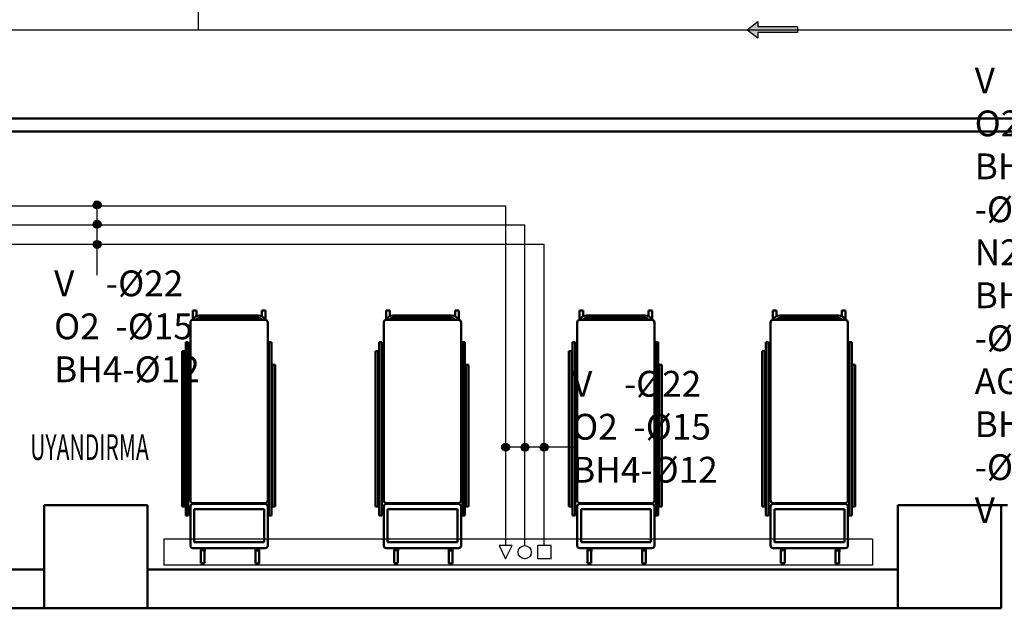
# Model space of a CAD drawing. Units: inches. Extents: x 64648 to 189303, y -140376 to -116342.
# Drawn here: x 131042 to 131806, y -124498 to -124041 of the extents above; entities that cross this region are included whole.
import ezdxf

# ---------------------------------------------------------------- set-up
doc = ezdxf.new("R2010")
doc.units = ezdxf.units.IN
doc.header["$MEASUREMENT"] = 0
for name, color, linetype in [('-MED GAZ HATTI', 220, 'Continuous'), ('HASTABASI', 7, 'Continuous'), ('MEDCAP', 7, 'Continuous'), ('ok', 7, 'Continuous')]:
    doc.layers.add(name, color=color, linetype=linetype)
doc.layers.add('DUVAR', color=7, linetype='Continuous', lineweight=50)
doc.styles.add('100MH-040', font='arial.ttf', dxfattribs={"width": 0.6, "height": 0.4})
doc.styles.add('MAHAL', font='TROMANS.SHX', dxfattribs={"width": 0.5, "height": 0.6})
doc.linetypes.add('BASINÇLIHAVA4BAR_HATTI', pattern='A,1.25,-0.2,["BH4",Standard,S=0.1,R=0,X=-0.1,Y=-0.05],-0.25', length=1.7)
doc.linetypes.add('OKSIJEN_HATTI', pattern='A,1.25,-0.2,["O2",Standard,S=0.1,R=0,X=-0.1,Y=-0.05],-0.15', length=1.6)
doc.linetypes.add('VAKUM_HATTI', pattern='A,1.25,-0.2,["V",Standard,S=0.1,R=0,X=-0.1,Y=-0.05],-0.1', length=1.55)

# ---------------------------------------------------------------- blocks, each defined once
blk = doc.blocks.new('okk')
at = {"layer": 'ok'}
blk.add_hatch(color=256, dxfattribs=at).paths.add_polyline_path([(110602.96, -90438.5), (110609.3, -90430.15), (110605.27, -90430.15), (110605.27, -90399.41), (110600.66, -90399.41), (110600.66, -90430.15), (110596.63, -90430.15)])
for p, q in [((110600.66, -90399.41), (110600.66, -90430.15)), ((110600.66, -90399.41), (110605.27, -90399.41)), ((110605.27, -90399.41), (110605.27, -90430.15)), ((110596.63, -90430.15), (110600.66, -90430.15)), ((110602.96, -90438.5), (110596.63, -90430.15)), ((110602.96, -90438.5), (110609.3, -90430.15)), ((110605.27, -90430.15), (110609.3, -90430.15))]:
    blk.add_line(p, q, dxfattribs=at)

msp = doc.modelspace()

# ---------------------------------------------------------------- hatches: boundary and pattern name
at = {"layer": 'MEDCAP', "lineweight": -2, "ltscale": 4}
h = msp.add_hatch(color=256, dxfattribs=at)
h.paths.add_polyline_path([(131105.44, -124185.54, 0.446763), (131102.38, -124182.13, 0.446763), (131099.33, -124185.54)])
h.paths.add_polyline_path([(131105.44, -124185.54), (131102.38, -124185.54), (131102.38, -124188.27, 0.382396)])
h.paths.add_polyline_path([(131102.38, -124188.27), (131102.38, -124185.54), (131099.33, -124185.54, 0.382396)])
h = msp.add_hatch(color=256, dxfattribs=at)
h.paths.add_polyline_path([(131105.44, -124200.55, 0.446763), (131102.38, -124197.14, 0.446763), (131099.33, -124200.55)])
h.paths.add_polyline_path([(131105.44, -124200.55), (131102.38, -124200.55), (131102.38, -124203.28, 0.382396)])
h.paths.add_polyline_path([(131102.38, -124203.28), (131102.38, -124200.55), (131099.33, -124200.55, 0.382396)])
h = msp.add_hatch(color=256, dxfattribs=at)
h.paths.add_polyline_path([(131105.38, -124216.12, 0.446763), (131102.33, -124212.71, 0.446763), (131099.27, -124216.12)])
h.paths.add_polyline_path([(131105.38, -124216.12), (131102.33, -124216.12), (131102.33, -124218.85, 0.382396)])
h.paths.add_polyline_path([(131102.33, -124218.85), (131102.33, -124216.12), (131099.27, -124216.12, 0.382396)])
h = msp.add_hatch(color=256, dxfattribs=at)
h.paths.add_polyline_path([(131418.9, -124376.16, 0.446763), (131422.31, -124373.11, 0.446763), (131418.9, -124370.06)])
h.paths.add_polyline_path([(131418.9, -124376.16), (131418.9, -124373.11), (131416.16, -124373.11, 0.382396)])
h.paths.add_polyline_path([(131416.16, -124373.11), (131418.9, -124373.11), (131418.9, -124370.06, 0.382396)])
h = msp.add_hatch(color=256, dxfattribs=at)
h.paths.add_polyline_path([(131433.9, -124376.22, 0.446763), (131437.31, -124373.17, 0.446763), (131433.9, -124370.11)])
h.paths.add_polyline_path([(131433.9, -124376.22), (131433.9, -124373.17), (131431.17, -124373.17, 0.382396)])
h.paths.add_polyline_path([(131431.17, -124373.17), (131433.9, -124373.17), (131433.9, -124370.11, 0.382396)])
h = msp.add_hatch(color=256, dxfattribs=at)
h.paths.add_polyline_path([(131448.67, -124376.22, 0.446763), (131452.08, -124373.17, 0.446763), (131448.67, -124370.11)])
h.paths.add_polyline_path([(131448.67, -124376.22), (131448.67, -124373.17), (131445.93, -124373.17, 0.382396)])
h.paths.add_polyline_path([(131445.93, -124373.17), (131448.67, -124373.17), (131448.67, -124370.11, 0.382396)])

# ---------------------------------------------------------------- linework, layer by layer
at = {"layer": '-MED GAZ HATTI', "color": 2, "linetype": 'VAKUM_HATTI', "lineweight": -3, "ltscale": 150}
for p, q in [((131181.09, -124049.22, 0), (131181.09, -123932.46, 0)), ((126510.62, -124049.22, 0), (132341.08, -124049.22, 0)), ((129357.81, -124185.84, 0), (131419.47, -124185.84, 0)), ((131419.47, -124449.46, 0), (131419.47, -124185.84, 0))]:
    msp.add_line(p, q, dxfattribs=at)
at = {"layer": '-MED GAZ HATTI', "color": 7, "linetype": 'OKSIJEN_HATTI', "lineweight": -3, "ltscale": 150}
for p in [(129372.57, -124200.61, 0), (131434.24, -124449.48, 0)]:
    msp.add_line(p, (131434.24, -124200.61, 0), dxfattribs=at)
at = {"layer": '-MED GAZ HATTI', "color": 59, "linetype": 'BASINÇLIHAVA4BAR_HATTI', "lineweight": -3, "ltscale": 150}
for p, q in [((129387.53, -124215.57), (131449.2, -124215.57, 0)), ((131449.2, -124449.46, 0), (131449.2, -124215.57))]:
    msp.add_line(p, q, dxfattribs=at)
at = {"layer": 'DUVAR'}
for p, q in [((130719.44, -124118.16), (131171.43, -124118.16)), ((131171.43, -124118.16), (131878.51, -124118.16)), ((130719.44, -124128.16), (131171.43, -124128.16)), ((131171.43, -124128.16), (131878.51, -124128.16)), ((131803.51, -124418.15), (131808.51, -124418.15))]:
    msp.add_line(p, q, dxfattribs=at)
at = {"layer": 'DUVAR', "color": 6}
for p, q in [((131176.52, -124274.34), (131176.52, -124267.07)), ((131176.52, -124267.07), (131179.42, -124267.07)), ((131179.42, -124271.46), (131179.42, -124267.07)), ((131230.05, -124271.55), (131230.05, -124267.07)), ((131230.05, -124267.07), (131232.95, -124267.07)), ((131232.95, -124274.34), (131232.95, -124267.07)), ((131326.52, -124267.07), (131329.42, -124267.07)), ((131326.52, -124274.34), (131326.52, -124267.07)), ((131329.42, -124271.46), (131329.42, -124267.07)), ((131380.04, -124271.55), (131380.04, -124267.07)), ((131380.04, -124267.07), (131382.94, -124267.07)), ((131382.94, -124274.34), (131382.94, -124267.07)), ((131476.51, -124274.34), (131476.51, -124267.07)), ((131476.51, -124267.07), (131479.41, -124267.07)), ((131479.41, -124271.46), (131479.41, -124267.07)), ((131530.04, -124267.07), (131532.94, -124267.07)), ((131530.04, -124271.55), (131530.04, -124267.07)), ((131532.94, -124274.34), (131532.94, -124267.07)), ((131626.51, -124274.34), (131626.51, -124267.07)), ((131626.51, -124267.07), (131629.41, -124267.07)), ((131629.41, -124271.46), (131629.41, -124267.07)), ((131680.04, -124267.07), (131682.93, -124267.07)), ((131680.04, -124271.55), (131680.04, -124267.07)), ((131682.93, -124274.34), (131682.93, -124267.07)), ((131232.69, -124274.34), (131176.69, -124274.34)), ((131382.69, -124274.34), (131326.69, -124274.34)), ((131532.69, -124274.34), (131476.69, -124274.34)), ((131682.68, -124274.34), (131626.68, -124274.34)), ((131174.69, -124414.49), (131174.69, -124276.34)), ((131234.69, -124414.49), (131234.69, -124276.34)), ((131324.69, -124414.49), (131324.69, -124276.34)), ((131384.69, -124414.49), (131384.69, -124276.34)), ((131474.69, -124414.49), (131474.69, -124276.34)), ((131534.69, -124414.49), (131534.69, -124276.34)), ((131624.68, -124414.49), (131624.68, -124276.34)), ((131684.68, -124414.49), (131684.68, -124276.34)), ((131174.69, -124449.49), (131174.69, -124419.18)), ((131232.69, -124416.49), (131176.69, -124416.49)), ((131232.69, -124417.18), (131176.69, -124417.18)), ((131234.69, -124449.49), (131234.69, -124419.18)), ((131324.69, -124449.49), (131324.69, -124419.18)), ((131382.69, -124416.49), (131326.69, -124416.49)), ((131382.69, -124417.18), (131326.69, -124417.18)), ((131384.69, -124449.49), (131384.69, -124419.18)), ((131474.69, -124449.49), (131474.69, -124419.18)), ((131532.69, -124416.49), (131476.69, -124416.49)), ((131532.69, -124417.18), (131476.69, -124417.18)), ((131534.69, -124449.49), (131534.69, -124419.18)), ((131624.68, -124449.49), (131624.68, -124419.18)), ((131682.68, -124416.49), (131626.68, -124416.49)), ((131682.68, -124417.18), (131626.68, -124417.18)), ((131684.68, -124449.49), (131684.68, -124419.18)), ((131232.69, -124451.49), (131176.69, -124451.49)), ((131186.58, -124453.15), (131182.18, -124453.15)), ((131182.8, -124453.15), (131182.8, -124463.15)), ((131185.7, -124453.15), (131185.7, -124463.15)), ((131228.87, -124453.33), (131224.47, -124453.33)), ((131225.1, -124453.33), (131225.1, -124463.33)), ((131228, -124453.33), (131228, -124463.33)), ((131382.69, -124451.49), (131326.69, -124451.49)), ((131336.57, -124453.15), (131332.18, -124453.15)), ((131332.8, -124453.15), (131332.8, -124463.15)), ((131335.7, -124453.15), (131335.7, -124463.15)), ((131378.87, -124453.33), (131374.47, -124453.33)), ((131375.1, -124453.33), (131375.1, -124463.33)), ((131378, -124453.33), (131378, -124463.33)), ((131532.69, -124451.49), (131476.69, -124451.49)), ((131486.57, -124453.15), (131482.17, -124453.15)), ((131482.8, -124453.15), (131482.8, -124463.15)), ((131485.7, -124453.15), (131485.7, -124463.15)), ((131528.87, -124453.33), (131524.47, -124453.33)), ((131525.09, -124453.33), (131525.09, -124463.33)), ((131527.99, -124453.33), (131527.99, -124463.33)), ((131682.68, -124451.49), (131626.68, -124451.49)), ((131636.57, -124453.15), (131632.17, -124453.15)), ((131632.79, -124453.15), (131632.79, -124463.15)), ((131635.69, -124453.15), (131635.69, -124463.15)), ((131678.86, -124453.33), (131674.46, -124453.33)), ((131675.09, -124453.33), (131675.09, -124463.33)), ((131677.99, -124453.33), (131677.99, -124463.33)), ((131185.7, -124463.15), (131182.8, -124463.15)), ((131228, -124463.33), (131225.1, -124463.33)), ((131335.7, -124463.15), (131332.8, -124463.15)), ((131378, -124463.33), (131375.1, -124463.33)), ((131485.7, -124463.15), (131482.8, -124463.15)), ((131527.99, -124463.33), (131525.09, -124463.33)), ((131635.69, -124463.15), (131632.79, -124463.15)), ((131677.99, -124463.33), (131675.09, -124463.33))]:
    msp.add_line(p, q, dxfattribs=at)
at = {"layer": 'DUVAR', "color": 2}
for p, q in [((131181.79, -124270.86), (131227.52, -124270.86)), ((131181.79, -124272.86), (131227.52, -124272.86)), ((131331.78, -124270.86), (131377.52, -124270.86)), ((131331.78, -124272.86), (131377.52, -124272.86)), ((131481.78, -124270.86), (131527.51, -124270.86)), ((131481.78, -124272.86), (131527.51, -124272.86)), ((131631.78, -124270.86), (131677.51, -124270.86)), ((131631.78, -124272.86), (131677.51, -124272.86)), ((131171.12, -124291.78), (131173.12, -124291.78)), ((131171.12, -124426.25), (131171.12, -124291.78)), ((131173.12, -124426.25), (131173.12, -124291.78)), ((131235.67, -124426.25), (131235.67, -124291.55)), ((131235.67, -124291.55), (131237.67, -124291.55)), ((131237.67, -124426.25), (131237.67, -124291.55)), ((131321.12, -124426.25), (131321.12, -124291.78)), ((131321.12, -124291.78), (131323.12, -124291.78)), ((131323.12, -124426.25), (131323.12, -124291.78)), ((131385.66, -124426.25), (131385.66, -124291.55)), ((131385.66, -124291.55), (131387.66, -124291.55)), ((131387.66, -124426.25), (131387.66, -124291.55)), ((131471.12, -124426.25), (131471.12, -124291.78)), ((131471.12, -124291.78), (131473.12, -124291.78)), ((131473.12, -124426.25), (131473.12, -124291.78)), ((131535.66, -124291.55), (131537.66, -124291.55)), ((131535.66, -124426.25), (131535.66, -124291.55)), ((131537.66, -124426.25), (131537.66, -124291.55)), ((131621.11, -124426.25), (131621.11, -124291.78)), ((131621.11, -124291.78), (131623.11, -124291.78)), ((131623.11, -124426.25), (131623.11, -124291.78)), ((131685.66, -124426.25), (131685.66, -124291.55)), ((131685.66, -124291.55), (131687.66, -124291.55)), ((131687.66, -124426.25), (131687.66, -124291.55)), ((131168.25, -124298.75), (131170.25, -124298.75)), ((131168.25, -124419.05), (131168.25, -124298.75)), ((131170.25, -124419.05), (131170.25, -124298.75)), ((131318.25, -124419.05), (131318.25, -124298.75)), ((131318.25, -124298.75), (131320.25, -124298.75)), ((131320.25, -124419.05), (131320.25, -124298.75)), ((131468.24, -124419.05), (131468.24, -124298.75)), ((131468.24, -124298.75), (131470.24, -124298.75)), ((131470.24, -124419.05), (131470.24, -124298.75)), ((131618.24, -124419.05), (131618.24, -124298.75)), ((131618.24, -124298.75), (131620.24, -124298.75)), ((131620.24, -124419.05), (131620.24, -124298.75)), ((131238.37, -124419.05), (131238.37, -124309.18)), ((131238.37, -124309.18), (131240.37, -124309.18)), ((131240.37, -124419.05), (131240.37, -124309.18)), ((131388.36, -124419.05), (131388.36, -124309.18)), ((131388.36, -124309.18), (131390.36, -124309.18)), ((131390.36, -124419.05), (131390.36, -124309.18)), ((131538.36, -124419.05), (131538.36, -124309.18)), ((131538.36, -124309.18), (131540.36, -124309.18)), ((131540.36, -124419.05), (131540.36, -124309.18)), ((131688.35, -124419.05), (131688.35, -124309.18)), ((131688.35, -124309.18), (131690.35, -124309.18)), ((131690.35, -124419.05), (131690.35, -124309.18)), ((131170.25, -124419.05), (131168.25, -124419.05)), ((131240.37, -124419.05), (131238.37, -124419.05)), ((131320.25, -124419.05), (131318.25, -124419.05)), ((131390.36, -124419.05), (131388.36, -124419.05)), ((131470.24, -124419.05), (131468.24, -124419.05)), ((131540.36, -124419.05), (131538.36, -124419.05)), ((131620.24, -124419.05), (131618.24, -124419.05)), ((131690.35, -124419.05), (131688.35, -124419.05)), ((131173.12, -124426.25), (131171.12, -124426.25)), ((131177.73, -124446.91), (131177.73, -124421.29)), ((131177.73, -124421.29), (131231.97, -124421.29)), ((131231.97, -124421.29), (131231.97, -124446.91)), ((131237.67, -124426.25), (131235.67, -124426.25)), ((131323.12, -124426.25), (131321.12, -124426.25)), ((131327.73, -124446.91), (131327.73, -124421.29)), ((131327.73, -124421.29), (131381.97, -124421.29)), ((131381.97, -124421.29), (131381.97, -124446.91)), ((131387.66, -124426.25), (131385.66, -124426.25)), ((131473.12, -124426.25), (131471.12, -124426.25)), ((131477.73, -124446.91), (131477.73, -124421.29)), ((131477.73, -124421.29), (131531.96, -124421.29)), ((131531.96, -124421.29), (131531.96, -124446.91)), ((131537.66, -124426.25), (131535.66, -124426.25)), ((131623.11, -124426.25), (131621.11, -124426.25)), ((131627.72, -124446.91), (131627.72, -124421.29)), ((131627.72, -124421.29), (131681.96, -124421.29)), ((131681.96, -124421.29), (131681.96, -124446.91)), ((131687.66, -124426.25), (131685.66, -124426.25)), ((131231.97, -124446.91), (131177.73, -124446.91)), ((131381.97, -124446.91), (131327.73, -124446.91)), ((131531.96, -124446.91), (131477.73, -124446.91)), ((131681.96, -124446.91), (131627.72, -124446.91)), ((131183.25, -124453.22), (131183.25, -124451.51)), ((131185.25, -124453.22), (131185.25, -124451.51)), ((131225.55, -124453.4), (131225.55, -124451.68)), ((131227.55, -124453.4), (131227.55, -124451.68)), ((131333.25, -124453.22), (131333.25, -124451.51)), ((131335.25, -124453.22), (131335.25, -124451.51)), ((131375.55, -124453.4), (131375.55, -124451.68)), ((131377.55, -124453.4), (131377.55, -124451.68)), ((131483.25, -124453.22), (131483.25, -124451.51)), ((131485.25, -124453.22), (131485.25, -124451.51)), ((131525.54, -124453.4), (131525.54, -124451.68)), ((131527.54, -124453.4), (131527.54, -124451.68)), ((131633.24, -124453.22), (131633.24, -124451.51)), ((131635.24, -124453.22), (131635.24, -124451.51)), ((131675.54, -124453.4), (131675.54, -124451.68)), ((131677.54, -124453.4), (131677.54, -124451.68))]:
    msp.add_line(p, q, dxfattribs=at)
at = {"layer": 'DUVAR', "linetype": 'Continuous'}
for p, q in [((131061.43, -124418.15), (131061.43, -124498.15)), ((131061.43, -124418.15), (131141.43, -124418.15)), ((131141.43, -124418.15), (131141.43, -124498.15)), ((131723.52, -124418.15), (131723.52, -124498.15)), ((131723.52, -124418.15), (131803.51, -124418.15)), ((131803.51, -124418.15), (131803.51, -124498.15)), ((130439.45, -124468.15), (131061.43, -124468.15)), ((131141.43, -124468.15), (131723.52, -124468.15)), ((131141.43, -124468.15), (131723.52, -124468.15)), ((130439.45, -124498.15), (131061.43, -124498.15)), ((131061.43, -124498.15), (131141.43, -124498.15)), ((131141.43, -124498.15), (131723.52, -124498.15)), ((131141.43, -124498.15), (131723.52, -124498.15)), ((131723.52, -124498.15), (131803.51, -124498.15))]:
    msp.add_line(p, q, dxfattribs=at)
at = {"layer": 'DUVAR', "color": 6}
for centre, major_axis, start_param, end_param in [((131176.69, -124276.34), (-1.41, 1.41), -0.785398, 0.785398), ((131232.69, -124276.34), (1.41, 1.41), 5.497787, 7.068583), ((131326.69, -124276.34), (-1.41, 1.41), -0.785398, 0.785398), ((131382.69, -124276.34), (1.41, 1.41), 5.497787, 7.068583), ((131476.69, -124276.34), (-1.41, 1.41), -0.785398, 0.785398), ((131532.69, -124276.34), (1.41, 1.41), 5.497787, 7.068583), ((131626.68, -124276.34), (-1.41, 1.41), -0.785398, 0.785398), ((131682.68, -124276.34), (1.41, 1.41), 5.497787, 7.068583), ((131176.69, -124414.49), (1.41, 1.41), 2.356194, 3.926991), ((131176.69, -124419.18), (-1.41, 1.41), -0.785398, 0.785398), ((131232.69, -124414.49), (1.41, 1.41), 3.926984, 5.497787), ((131232.69, -124419.18), (1.41, 1.41), 5.497787, 7.068588), ((131326.69, -124414.49), (1.41, 1.41), 2.356194, 3.926991), ((131326.69, -124419.18), (-1.41, 1.41), -0.785398, 0.785398), ((131382.69, -124414.49), (1.41, 1.41), 3.926984, 5.497787), ((131382.69, -124419.18), (1.41, 1.41), 5.497787, 7.068588), ((131476.69, -124414.49), (1.41, 1.41), 2.356194, 3.926991), ((131476.69, -124419.18), (-1.41, 1.41), -0.785398, 0.785398), ((131532.69, -124414.49), (1.41, 1.41), 3.926984, 5.497787), ((131532.69, -124419.18), (1.41, 1.41), 5.497787, 7.068588), ((131626.68, -124414.49), (1.41, 1.41), 2.356194, 3.926991), ((131626.68, -124419.18), (-1.41, 1.41), -0.785398, 0.785398), ((131682.68, -124414.49), (1.41, 1.41), 3.926984, 5.497787), ((131682.68, -124419.18), (1.41, 1.41), 5.497787, 7.068588), ((131176.69, -124449.49), (1.41, 1.41), 2.356194, 3.926991), ((131232.69, -124449.49), (-1.41, 1.41), 2.356194, 3.926991), ((131326.69, -124449.49), (1.41, 1.41), 2.356194, 3.926991), ((131382.69, -124449.49), (-1.41, 1.41), 2.356194, 3.926991), ((131476.69, -124449.49), (1.41, 1.41), 2.356194, 3.926991), ((131532.69, -124449.49), (-1.41, 1.41), 2.356194, 3.926991), ((131626.68, -124449.49), (1.41, 1.41), 2.356194, 3.926991), ((131682.68, -124449.49), (-1.41, 1.41), 2.356194, 3.926991)]:
    msp.add_ellipse(centre, major_axis=major_axis, ratio=1, start_param=start_param, end_param=end_param, dxfattribs=at)
at = {"layer": 'DUVAR', "color": 2}
for centre, major_axis, start_param, end_param in [((131181.79, -124275.86), (-3.54, 3.54), -0.785398, 0.475906), ((131181.79, -124275.86), (2.12, 2.12), 0.785398, 1.823768), ((131227.52, -124275.86), (-3.54, 3.54), 4.236483, 5.497787), ((131227.52, -124275.86), (2.12, 2.12), 6.030213, 7.068583), ((131331.78, -124275.86), (-3.54, 3.54), -0.785398, 0.475906), ((131331.78, -124275.86), (2.12, 2.12), 0.785398, 1.823768), ((131377.52, -124275.86), (-3.54, 3.54), 4.236483, 5.497787), ((131377.52, -124275.86), (2.12, 2.12), 6.030213, 7.068583), ((131481.78, -124275.86), (-3.54, 3.54), -0.785398, 0.475906), ((131481.78, -124275.86), (2.12, 2.12), 0.785398, 1.823768), ((131527.51, -124275.86), (-3.54, 3.54), 4.236483, 5.497787), ((131527.51, -124275.86), (2.12, 2.12), 6.030213, 7.068583), ((131631.78, -124275.86), (-3.54, 3.54), -0.785398, 0.475906), ((131631.78, -124275.86), (2.12, 2.12), 0.785398, 1.823768), ((131677.51, -124275.86), (-3.54, 3.54), 4.236483, 5.497787), ((131677.51, -124275.86), (2.12, 2.12), 6.030213, 7.068583)]:
    msp.add_ellipse(centre, major_axis=major_axis, ratio=1, start_param=start_param, end_param=end_param, dxfattribs=at)
at = {"layer": 'HASTABASI'}
for p, q in [((131703.85, -124444.59), (131154.11, -124444.59)), ((131154.11, -124444.59), (131154.11, -124464.59)), ((131703.85, -124444.59), (131703.85, -124464.59)), ((131703.85, -124464.59), (131154.11, -124464.59))]:
    msp.add_line(p, q, dxfattribs=at)
at = {"layer": 'HASTABASI', "color": 2, "ltscale": 0.03}
msp.add_line((131424.37, -124449.46), (131414.12, -124449.46), dxfattribs=at)
at = {"layer": 'HASTABASI', "color": 2}
for p, q in [((131414.12, -124449.46), (131419.24, -124459.72)), ((131419.24, -124459.72), (131424.37, -124449.46))]:
    msp.add_line(p, q, dxfattribs=at)
at = {"layer": 'HASTABASI', "color": 59, "ltscale": 0.03}
for p, q in [((131454.44, -124449.46), (131444.19, -124449.46)), ((131444.19, -124459.72), (131444.19, -124449.46)), ((131454.44, -124459.72), (131454.44, -124449.46)), ((131454.44, -124459.7), (131444.19, -124459.7))]:
    msp.add_line(p, q, dxfattribs=at)
at = {"layer": 'HASTABASI', "color": 7, "lineweight": -3}
msp.add_circle((131434, -124454.59), 5.12, dxfattribs=at)
at = {"layer": 'MEDCAP', "lineweight": -2, "ltscale": 4}
for p, q in [((131102.38, -124239.6, 0), (131102.38, -124184.31, 0)), ((131419.47, -124372.82, 0), (131474.76, -124372.82, 0))]:
    msp.add_line(p, q, dxfattribs=at)
for centre in [(131102.38, -124185.2, 0), (131102.38, -124200.21, 0), (131102.33, -124215.78, 0), (131419.23, -124373.11, 0), (131434.24, -124373.17, 0), (131449.01, -124373.17, 0)]:
    msp.add_circle(centre, 3.07, dxfattribs=at)

# ---------------------------------------------------------------- block references
at = {"layer": 'ok', "rotation": 270}
msp.add_blockref('okk', (222044.98, -13446.26, 0), dxfattribs=at)

# ---------------------------------------------------------------- texts
at = {"layer": 'DUVAR', "style": 'MAHAL', "width": 0.6}
msp.add_text('UYANDIRMA', height=20, dxfattribs=at).set_placement((131050.46, -124383.12))
at = {"layer": 'MEDCAP', "lineweight": -2, "char_height": 20, "width": 117.0089, "attachment_point": 1, "style": '100MH-040'}
for s, insert in [('\\A1;V     -%%C54\\PO2  -%%C22\\PBH4 -%%C28\\PN20 -%%C15\\PBH8 -%%C22\\PAGSS-%%C42\\PBH4 -%%C28\\PV     -%%C54', (131783.03, -124078.59)), ('\\A1;\\PV    -%%C22\\PO2  -%%C15\\PBH4-%%C12', (131069.02, -124202.7)), ('\\A1;\\PV    -%%C22\\PO2  -%%C15\\PBH4-%%C12', (131470.81, -124280.61))]:
    msp.add_mtext(s, dxfattribs=dict(at, insert=insert))

doc.saveas('drawing.dxf')
